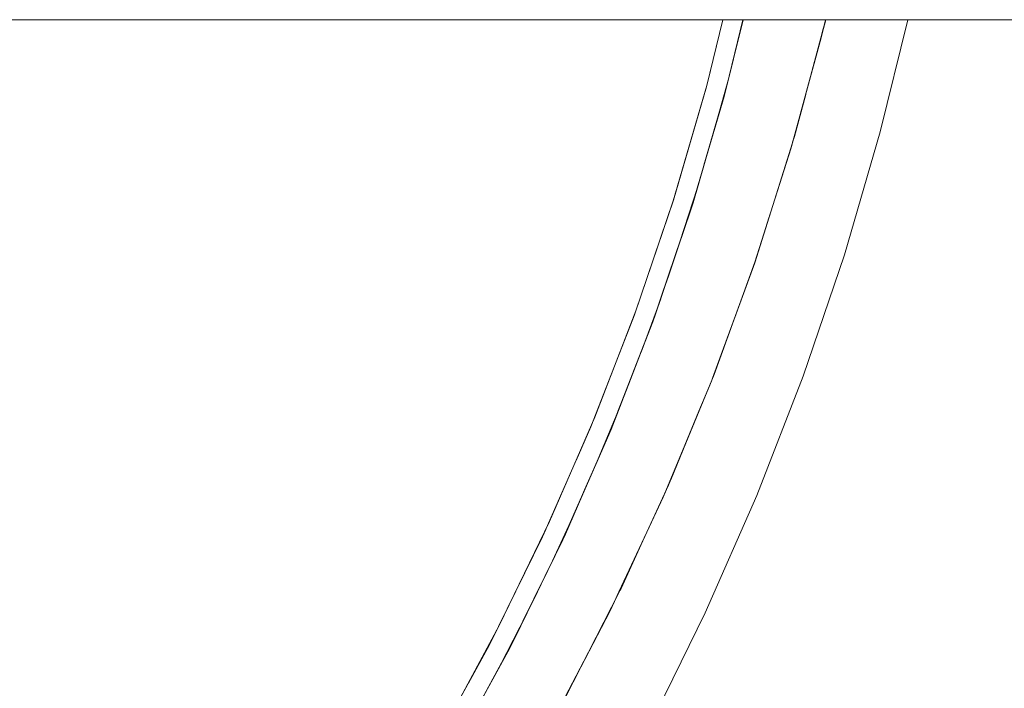
# Model space of a CAD drawing. Units: millimetres. Extents: x -5310 to 5310, y -3800 to 3800.
# Drawn here: x -2920 to -2760, y -213 to -105 of the extents above; entities that cross this region are included whole.
import ezdxf

# ---------------------------------------------------------------- set-up
doc = ezdxf.new("R2010")
doc.units = ezdxf.units.MM
doc.layers.add('EF-Swing-Component-Frame-Beam-Timber', color=7, linetype='Continuous', lineweight=5)
doc.layers.add('None', color=7, linetype='Continuous', lineweight=5)

# ---------------------------------------------------------------- blocks, each defined once
blk = doc.blocks.new('Group')
at = {"layer": 'EF-Swing-Component-Frame-Beam-Timber', "color": 7, "linetype": 'Continuous', "lineweight": 5, "transparency": 33554687}
blk.add_line((-4690, -105), (5290, -105), dxfattribs=at)
at = {"layer": 'None', "color": 93, "linetype": 'Continuous', "lineweight": 5, "true_color": 0x66cc66, "transparency": 33554687}
for p, q in [((-2803.65, -109.78), (-2802.49, -105)), ((-2802.69, -105.83), (-2802.49, -105)), ((-2802.52, -105.23), (-2802.47, -105)), ((-2802.49, -105.1), (-2802.46, -105)), ((-2807.04, -122.52), (-2804.81, -114.43)), ((-2808.82, -128.56), (-2805.43, -116.94)), ((-2808.35, -126.98), (-2805.36, -116.65)), ((-2806.73, -121.37), (-2805.36, -116.65)), ((-2808.35, -126.98), (-2806.73, -121.37)), ((-2808.89, -128.81), (-2806.82, -121.73)), ((-2807.01, -122.4), (-2806.79, -121.62)), ((-2812.71, -141.02), (-2809.94, -132.39)), ((-2814.95, -147.61), (-2810.79, -135.3)), ((-2812.66, -140.88), (-2812.46, -140.25)), ((-2819.02, -158.89), (-2815.84, -150.24)), ((-2818.96, -158.74), (-2818.79, -158.27)), ((-2825.97, -176.2), (-2822.38, -167.57)), ((-2831.74, -189.32), (-2826.21, -176.76)), ((-2833.41, -192.75), (-2829.72, -184.8)), ((-2840.22, -206.62), (-2835.23, -196.49)), ((-2836.04, -198.14), (-2835.84, -197.73)), ((-2841.81, -209.57), (-2837.67, -201.5)), ((-2839.97, -206.15), (-2838.17, -202.47))]:
    blk.add_line(p, q, dxfattribs=at)
at = {"layer": 'None', "color": 7, "linetype": 'Continuous', "lineweight": 5, "transparency": 33554687, "flags": 128}
blk.add_lwpolyline([(-2934.03, -364.64), (-2918.42, -350.94), (-2903.42, -336.58), (-2889.06, -321.58), (-2875.36, -305.97), (-2862.36, -289.77), (-2850.08, -273.02), (-2838.55, -255.75), (-2827.77, -238), (-2817.78, -219.79), (-2808.6, -201.17), (-2800.23, -182.16), (-2792.71, -162.8), (-2786.03, -143.14), (-2780.22, -123.2), (-2775.77, -105)], dxfattribs=at)
at = {"layer": 'None', "color": 93, "linetype": 'Continuous', "lineweight": 5, "true_color": 0x66cc66, "transparency": 33554687, "flags": 128}
for points in [[(-2925.59, -336.87), (-2911.57, -323.33), (-2898.2, -309.3), (-2885.45, -294.75), (-2873.27, -279.65), (-2861.88, -264.26), (-2850.96, -248.18), (-2840.77, -231.73), (-2831.26, -214.86), (-2822.56, -197.83), (-2814.56, -180.44), (-2807.18, -162.52), (-2800.57, -144.33), (-2794.73, -125.94), (-2789.8, -107.96), (-2789.12, -105)], [(-2928.77, -325.07), (-2915.6, -311.94), (-2902.99, -298.27), (-2890.87, -283.99), (-2879.19, -268.98), (-2868.36, -253.82), (-2858.19, -238.26), (-2848.66, -222.24), (-2839.56, -205.39), (-2831.29, -188.39), (-2823.85, -171.34), (-2817.12, -153.99), (-2810.99, -135.97), (-2805.55, -117.44), (-2802.46, -105)], [(-2930.42, -322.25), (-2917.37, -309.19), (-2904.87, -295.59), (-2892.85, -281.38), (-2881.28, -266.47), (-2870.56, -251.39), (-2860.49, -235.92), (-2851.05, -220.01), (-2842.03, -203.24), (-2833.86, -186.37), (-2826.5, -169.43), (-2819.85, -152.18), (-2813.78, -134.25), (-2808.43, -115.88), (-2805.75, -105)], [(-2808.4, -115.75), (-2808.37, -115.66), (-2805.76, -105)], [(-2803.65, -109.78), (-2802.49, -105), (-2805.15, -115.93), (-2803.65, -109.78)], [(-2803.98, -111.1), (-2802.48, -105), (-2803.98, -111.1)], [(-2803.65, -109.78), (-2802.49, -105), (-2803.65, -109.78), (-2802.49, -105)], [(-2800.59, -144.4), (-2800.59, -144.4), (-2800.59, -144.4), (-2794.43, -124.94), (-2794.58, -125.41), (-2794.43, -124.94), (-2793.23, -120.49), (-2794.43, -124.94), (-2789.12, -105.23), (-2789.46, -106.49)], [(-2793.23, -120.49), (-2789.85, -107.92), (-2789.46, -106.49), (-2789.12, -105.23), (-2789.11, -105.19), (-2789.07, -105)], [(-2789.48, -106.57), (-2789.11, -105.19), (-2789.07, -105)], [(-2789.46, -106.49), (-2789.12, -105.23), (-2789.07, -105), (-2789.12, -105.23), (-2789.07, -105)], [(-2813.82, -134.37), (-2808.37, -115.66), (-2807.78, -113.26)], [(-2810.79, -135.3), (-2810.59, -134.7), (-2805.15, -115.93), (-2805.36, -116.65)], [(-2808.35, -126.98), (-2805.36, -116.65), (-2808.35, -126.98), (-2806.73, -121.37)], [(-2794.43, -124.87), (-2794.13, -123.91), (-2792.31, -117.12)], [(-2794.29, -124.43), (-2794.15, -123.91), (-2793.23, -120.49)], [(-2800.59, -144.4), (-2800.57, -144.33), (-2794.74, -125.93), (-2794.58, -125.41)], [(-2816.96, -153.52), (-2816.84, -153.21), (-2810.59, -134.7), (-2808.35, -126.98)], [(-2824.08, -171.86), (-2817.1, -153.92), (-2810.89, -135.62)], [(-2821.5, -156.47), (-2820.09, -152.83), (-2813.82, -134.37), (-2813.81, -134.33)], [(-2814.95, -147.61), (-2810.79, -135.3), (-2814.95, -147.61)], [(-2812.39, -140.03), (-2810.8, -135.33), (-2810.79, -135.3)], [(-2800.39, -143.76), (-2800.18, -143.2), (-2798.22, -136.94)], [(-2815.91, -150.42), (-2814.6, -146.57), (-2812.5, -140.37)], [(-2814.95, -147.61), (-2814.59, -146.56), (-2812.39, -140.03)], [(-2814.95, -147.61), (-2814.59, -146.56), (-2812.39, -140.03)], [(-2807.44, -163.14), (-2807.2, -162.5), (-2800.59, -144.4), (-2807.6, -163.58), (-2807.44, -163.14), (-2807.6, -163.58), (-2809.63, -168.48), (-2807.6, -163.58), (-2815.43, -182.43), (-2815.06, -181.54)], [(-2800.61, -144.46), (-2800.59, -144.4), (-2800.61, -144.46)], [(-2814.95, -147.61), (-2816.84, -153.21), (-2823.89, -171.44), (-2824.06, -171.83), (-2823.89, -171.44), (-2816.96, -153.52), (-2823.89, -171.44), (-2822.52, -167.9), (-2823.89, -171.44), (-2831.53, -188.89), (-2823.89, -171.44), (-2822.52, -167.9)], [(-2829.56, -176.48), (-2827.16, -171.01), (-2820.09, -152.83), (-2820.01, -152.59)], [(-2831.53, -188.89), (-2823.89, -171.44), (-2816.96, -153.52)], [(-2818.69, -158), (-2817.11, -153.92), (-2816.98, -153.57)], [(-2816.98, -153.57), (-2816.96, -153.52), (-2816.98, -153.57), (-2816.96, -153.52)], [(-2807.03, -162.11), (-2806.87, -161.7), (-2804.2, -154.32)], [(-2822.52, -167.9), (-2821.02, -164.02), (-2818.69, -158)], [(-2822.52, -167.9), (-2821.02, -164.02), (-2818.69, -158)], [(-2822.71, -168.35), (-2821.03, -164.02), (-2818.84, -158.39)], [(-2815.06, -181.54), (-2814.59, -180.41), (-2809.63, -168.48)], [(-2838.08, -195.09), (-2835.01, -188.85), (-2827.16, -171.01), (-2826.89, -170.31)], [(-2824.06, -171.83), (-2823.89, -171.44), (-2831.73, -189.34), (-2831.53, -188.89)], [(-2825.83, -175.86), (-2824.23, -172.22), (-2824.06, -171.83)], [(-2814.39, -180.02), (-2814.2, -179.62), (-2810.66, -170.98)], [(-2830.31, -186.06), (-2828.19, -181.25), (-2826.21, -176.76)], [(-2830.06, -185.54), (-2828.18, -181.24), (-2825.83, -175.86)], [(-2830.06, -185.54), (-2828.18, -181.24), (-2825.83, -175.86)], [(-2818.07, -188.07), (-2815.43, -182.43), (-2815.06, -181.54)], [(-2818.07, -188.07), (-2815.43, -182.43), (-2824.08, -200.92), (-2823.39, -199.44), (-2824.08, -200.92), (-2827.1, -206.71), (-2824.08, -200.92), (-2833.52, -219.02), (-2832.48, -217.02)], [(-2831.53, -188.89), (-2830.06, -185.54), (-2831.53, -188.89), (-2830.06, -185.54)], [(-2847.03, -212.54), (-2843.63, -206.34), (-2835.01, -188.85), (-2834.48, -187.65)], [(-2823.39, -199.44), (-2822.61, -197.78), (-2818.07, -188.07)], [(-2843.88, -213.4), (-2840.33, -206.88), (-2831.73, -189.34), (-2834.64, -195.28)], [(-2822.42, -197.51), (-2822.27, -197.22), (-2819.01, -190.1)], [(-2839.97, -206.15), (-2838.17, -202.47), (-2839.97, -206.15), (-2834.64, -195.28), (-2839.97, -206.15), (-2834.64, -195.28)], [(-2838.17, -202.47), (-2835.84, -197.73), (-2834.64, -195.28)], [(-2838.17, -202.47), (-2835.84, -197.73), (-2834.64, -195.28)], [(-2838.46, -203.04), (-2835.84, -197.73), (-2835.23, -196.49)], [(-2842.88, -204.81), (-2843.63, -206.34), (-2853.01, -223.43), (-2852.14, -221.84)], [(-2852.86, -229.3), (-2849.69, -224.04), (-2840.33, -206.88), (-2839.97, -206.15)], [(-2832.48, -217.02), (-2831.32, -214.8), (-2827.1, -206.71)]]:
    blk.add_lwpolyline(points, dxfattribs=at)

msp = doc.modelspace()

# ---------------------------------------------------------------- block references
at = {"layer": 'None'}
msp.add_blockref('Group', (0, 0), dxfattribs=at)

doc.saveas('drawing.dxf')
